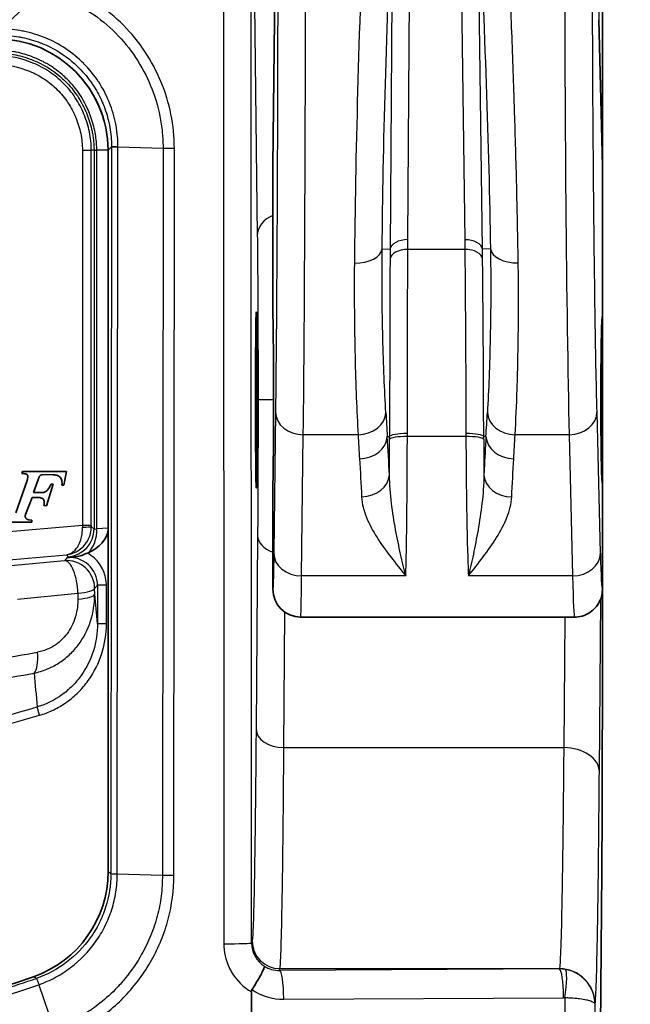
# Model space of a CAD drawing. Units: millimetres. Extents: x 43 to 6581, y 24 to 2272.
# Drawn here: x 647 to 673, y 690 to 732 of the extents above; entities that cross this region are included whole.
import ezdxf

# ---------------------------------------------------------------- set-up
doc = ezdxf.new("R2010")
doc.units = ezdxf.units.MM
doc.header["$LTSCALE"] = 3
for name, color, linetype, lineweight in [('Symbol (ISO)', 7, 'Continuous', 18), ('Visible (ISO)', 7, 'Continuous', 35), ('Visible Narrow (ISO)', 7, 'Continuous', 25)]:
    doc.layers.add(name, color=color, linetype=linetype, lineweight=lineweight)
doc.styles.add('Note Text (TK)', font='txt')
doc.dimstyles.new('Default - Method 1b (TK)$7', dxfattribs={"dimscale": 3, "dimtxt": 2.5, "dimasz": 2.5, "dimexe": 1, "dimexo": 1.5, "dimgap": 1, "dimtad": 1, "dimtoh": 1, "dimrnd": 1e-08, "dimdsep": 46, "dimtxsty": 'Note Text (TK)', "dimcen": 0.09, "dimdle": 5, "dimclrd": 100, "dimclre": 100, "dimclrt": 7, "dimadec": 1, "dimazin": 1, "dimtfac": 1, "dimtmove": 0, "dimatfit": 3, "dimfxl": 1, "dimtolj": 1, "dimlwd": -1, "dimlwe": -1, "dimarcsym": 0})

msp = doc.modelspace()

# ---------------------------------------------------------------- linework, layer by layer
at = {"layer": 'Visible (ISO)'}
for p, q in [((671.606, 746.482), (671.606, 725.439)), ((657.585, 731.699), (657.509, 725.465)), ((671.606, 725.472), (671.456, 731.713)), ((650.461, 726.131), (650.461, 695.294)), ((657.509, 725.446), (657.509, 719.033)), ((671.606, 725.439), (671.606, 719.033)), ((671.606, 719.033), (671.606, 711.889)), ((646.795, 712.399), (646.777, 712.315)), ((648.689, 712.399), (646.795, 712.399)), ((647.654, 712.263), (648.114, 712.262)), ((648.564, 711.821), (648.689, 712.399)), ((646.994, 712.017), (646.512, 710.638)), ((647.268, 711.494), (647.516, 712.167)), ((647.833, 710.93), (648.114, 711.857)), ((648.114, 711.857), (648.022, 711.857)), ((648.483, 711.821), (648.564, 711.821)), ((657.509, 711.889), (657.509, 707.365)), ((671.606, 711.889), (671.606, 707.365)), ((647.599, 711.496), (647.268, 711.494)), ((646.929, 710.561), (647.214, 711.291)), ((647.214, 711.291), (647.419, 711.289)), ((647.715, 710.945), (647.833, 710.93)), ((646.111, 710.239), (647.199, 710.239)), ((647.202, 710.322), (647.074, 710.331)), ((647.199, 710.239), (647.202, 710.322)), ((671.606, 707.365), (671.606, 702.068)), ((670.416, 706.174), (658.7, 706.174)), ((671.362, 670.166), (671.582, 695.333)), ((656.592, 688.791), (656.592, 690.153))]:
    msp.add_line(p, q, dxfattribs=at)
msp.add_arc((634.649, 726.748), 38.1, 250.6425, 289.3575, dxfattribs=at)
for centre, major_axis, ratio, start_param, end_param in [((658.775, 731.684), (-1.191, 0.014), 0.810173, 0, 0.014887), ((645.697, 726.127), (-3.37, -3.37), 0.999315, 2.356537, 3.926648), ((658.303, 692.552), (-0.793, 32.927), 0.001075, 0.029732, 0.044619), ((671.011, 700.775), (-0.594, -24.707), 0.001432, 3.082116, 3.111889), ((657.509, 715.461), (0, 3.572), 0.008727, 3.141593, 6.283185), ((671.606, 715.461), (0, -3.572), 0.017455, 3.141593, 6.283185), ((648.737, 709.925), (-1.728, -0.108), 0.687647, 2.053137, 3.018178), ((658.7, 707.365), (-0.173, -1.178), 0.99999, 4.858461, 6.429241), ((658.7, 715.461), (0, -9.287), 0.015217, 6.282544, 6.283185), ((670.416, 715.461), (0, -9.287), 0.015217, 0, 0.000233), ((671.523, 702.068), (0, -9.525), 0.008727, 0.785374, 1.570793), ((645.697, 695.296), (-3.888, 2.755), 0.999485, 2.52536, 3.757819), ((658.276, 689.206), (-1.658, 1.046), 0.283688, 6.282169, 6.46033)]:
    msp.add_ellipse(centre, major_axis=major_axis, ratio=ratio, start_param=start_param, end_param=end_param, dxfattribs=at)
msp.add_ellipse((656.802, 715.461), major_axis=(0, 3.762), ratio=0.008727, dxfattribs=at)
for points, knots in [([(657.585, 731.684), (657.594, 732.44), (657.601, 733.446), (657.611, 735.743), (657.614, 737.031), (657.614, 738.321)], [2.1971102, 2.1971102, 2.1971102, 2.1971102, 2.6693514, 2.6693514, 3.1415927, 3.1415927, 3.1415927, 3.1415927]), ([(650.608, 726.278), (650.611, 726.277), (650.629, 726.276), (650.696, 726.276), (650.744, 726.276), (650.829, 726.278), (650.856, 726.279), (650.885, 726.279)], [0, 0, 0, 0, 0.412994, 0.412994, 0.8262864, 0.8262864, 0.9999998, 0.9999998, 0.9999998, 0.9999998]), ([(646.777, 712.315), (646.804, 712.311), (646.856, 712.305), (646.927, 712.302), (646.985, 712.283), (647.018, 712.245), (647.029, 712.195), (647.024, 712.149), (647.02, 712.087), (647.005, 712.046), (646.994, 712.017)], [0, 0, 0, 0, 0.162748, 0.325497, 0.432602, 0.528171, 0.619196, 0.737586, 0.809644, 1, 1, 1, 1]), ([(647.516, 712.167), (647.521, 712.178), (647.531, 712.2), (647.555, 712.227), (647.584, 712.247), (647.618, 712.261), (647.642, 712.262), (647.654, 712.263)], [0, 0, 0, 0, 0.202482, 0.401265, 0.599075, 0.797745, 1, 1, 1, 1]), ([(648.114, 712.262), (648.162, 712.257), (648.259, 712.247), (648.385, 712.195), (648.45, 712.1), (648.484, 712.008), (648.498, 711.921), (648.489, 711.858), (648.485, 711.83), (648.483, 711.821)], [0, 0, 0, 0, 0.218369, 0.435738, 0.57553, 0.717944, 0.874298, 0.96077, 1, 1, 1, 1]), ([(648.022, 711.857), (648.015, 711.84), (648.001, 711.805), (647.973, 711.749), (647.927, 711.676), (647.869, 711.593), (647.787, 711.534), (647.698, 711.497), (647.636, 711.497), (647.599, 711.496)], [0, 0, 0, 0, 0.089724, 0.191041, 0.312675, 0.52321, 0.693724, 0.813111, 1, 1, 1, 1]), ([(647.419, 711.289), (647.442, 711.289), (647.482, 711.287), (647.572, 711.278), (647.668, 711.253), (647.719, 711.169), (647.735, 711.11), (647.727, 711.05), (647.723, 710.997), (647.718, 710.96), (647.715, 710.945)], [0, 0, 0, 0, 0.126142, 0.210006, 0.484448, 0.600773, 0.71669, 0.802029, 0.916774, 1, 1, 1, 1]), ([(647.074, 710.331), (647.061, 710.332), (647.034, 710.338), (646.998, 710.354), (646.967, 710.378), (646.942, 710.409), (646.925, 710.445), (646.917, 710.483), (646.917, 710.523), (646.925, 710.548), (646.929, 710.561)], [0, 0, 0, 0, 0.12724, 0.252448, 0.376613, 0.500399, 0.624152, 0.748217, 0.873259, 1, 1, 1, 1]), ([(649.575, 708.91), (649.5, 708.879), (649.423, 708.843), (649.244, 708.781), (649.165, 708.764), (649.088, 708.756)], [0, 0, 0, 0, 0.01620121, 0.01620121, 0.03259104, 0.03259104, 0.03259104, 0.03259104]), ([(649.088, 708.756), (649.024, 708.75), (648.962, 708.743), (648.852, 708.732), (648.806, 708.727), (648.739, 708.721), (648.733, 708.72), (648.716, 708.718)], [-0.0264493, -0.0264493, -0.0264493, -0.0264493, -0.01160411, -0.01160411, 0, 0, 0.00385181, 0.00385181, 0.00385181, 0.00385181]), ([(671.594, 707.157), (671.588, 707.125), (671.579, 707.088), (671.556, 707.009), (671.544, 706.972), (671.507, 706.879), (671.478, 706.82), (671.407, 706.699), (671.363, 706.638), (671.244, 706.503), (671.164, 706.433), (670.973, 706.306), (670.857, 706.252), (670.633, 706.19), (670.524, 706.175), (670.416, 706.175)], [0, 0, 0, 0, 0.0163347, 0.0163347, 0.0274918, 0.0274918, 0.0424044, 0.0424044, 0.0581711, 0.0581711, 0.0795317, 0.0795317, 0.1047364, 0.1047364, 0.1264834, 0.1264834, 0.1264834, 0.1264834]), ([(671.594, 707.157), (671.598, 707.174), (671.601, 707.202), (671.603, 707.248), (671.605, 707.27), (671.606, 707.308), (671.606, 707.319), (671.606, 707.337), (671.606, 707.342), (671.606, 707.354), (671.606, 707.359), (671.606, 707.365)], [2.1733174, 2.1733174, 2.1733174, 2.1733174, 2.2888117, 2.2888117, 2.3350733, 2.3350733, 2.3500736, 2.3500736, 2.3560455, 2.3560455, 2.3613119, 2.3613119, 2.3613119, 2.3613119]), ([(657.147, 691.25), (657.153, 691.242), (657.149, 691.22), (657.137, 691.185), (657.124, 691.145), (657.099, 691.088), (657.063, 691.017), (657.05, 690.99), (657.035, 690.961), (657.019, 690.93), (656.971, 690.839), (656.911, 690.732), (656.842, 690.616), (656.791, 690.53), (656.737, 690.44), (656.679, 690.348), (656.659, 690.317), (656.639, 690.285), (656.619, 690.253)], [-0.000011521, -0.000011521, -0.000011521, -0.000011521, 0.000216835, 0.000216835, 0.000216835, 0.000480856, 0.000480856, 0.000480856, 0.000581328, 0.000581328, 0.000581328, 0.000877752, 0.000877752, 0.000877752, 0.001098306, 0.001098306, 0.001098306, 0.001174176, 0.001174176, 0.001174176, 0.001174176])]:
    msp.add_open_spline(points, degree=3, knots=knots, dxfattribs=at)
for points in [[(650.294, 727.381), (650.204, 727.707), (650.08, 728.024), (649.925, 728.325)], [(649.575, 708.91), (649.585, 708.914), (649.595, 708.919), (649.604, 708.923)]]:
    msp.add_open_spline(points, degree=3, dxfattribs=at)
at = {"layer": 'Visible Narrow (ISO)'}
for p, q in [((663.286, 722.311), (663.39, 738.703)), ((665.511, 738.703), (665.72, 722.306)), ((662.623, 737.114), (662.526, 721.896)), ((666.48, 721.896), (666.286, 737.119)), ((656.602, 692.249), (656.589, 734.938)), ((655.399, 734.896), (655.412, 692.208)), ((656.727, 732.366), (656.846, 722.483)), ((657.509, 725.446), (657.585, 731.684)), ((671.456, 731.684), (671.606, 725.439)), ((647.683, 729.781), (647.685, 729.781)), ((649.364, 726.131), (649.364, 710.094)), ((649.364, 726.131), (649.745, 726.131)), ((649.86, 726.131), (649.745, 726.131)), ((649.745, 710.094), (649.745, 726.131)), ((649.86, 726.131), (649.86, 709.938)), ((650.461, 726.131), (649.979, 726.131)), ((649.979, 709.952), (649.979, 726.131)), ((650.461, 726.131), (650.608, 726.278)), ((650.608, 726.278), (650.58, 695.21)), ((650.857, 695.195), (650.885, 726.279)), ((650.885, 726.279), (652.812, 726.222)), ((652.812, 726.222), (652.784, 695.138)), ((653.269, 695.138), (653.297, 726.215)), ((662.186, 721.911), (662.526, 721.896)), ((665.724, 721.894), (663.284, 721.894)), ((666.82, 721.914), (666.48, 721.896)), ((657.541, 715.461), (656.878, 715.461)), ((671.57, 715.461), (671.544, 715.461)), ((657.624, 714.937), (657.551, 708.901)), ((671.523, 708.901), (671.378, 714.937)), ((658.741, 707.937), (658.814, 713.972)), ((661.157, 713.972), (658.814, 713.972)), ((662.408, 713.895), (662.504, 713.894)), ((665.771, 713.893), (663.265, 713.893)), ((666.628, 713.895), (666.531, 713.894)), ((670.187, 713.972), (667.877, 713.972)), ((670.187, 713.972), (670.333, 707.937)), ((649.364, 710.094), (638.012, 709.101)), ((649.745, 710.094), (649.364, 710.094)), ((649.86, 709.938), (649.745, 710.044)), ((650.461, 709.982), (649.979, 709.952)), ((656.858, 709.661), (656.793, 701.391)), ((635.064, 707.648), (648.679, 708.839)), ((648.679, 708.839), (648.774, 708.752)), ((662.975, 708.864), (662.975, 708.864)), ((666.088, 708.864), (666.088, 708.864)), ((648.594, 708.584), (646.009, 708.33)), ((648.716, 708.718), (648.594, 708.584)), ((663.2, 707.937), (658.741, 707.937)), ((670.333, 707.937), (665.874, 707.937)), ((646.583, 706.937), (649.168, 707.192)), ((649.168, 707.192), (649.17, 706.945)), ((649.888, 707.399), (650.01, 707.532)), ((649.889, 707.152), (649.888, 707.399)), ((650.01, 707.532), (650.01, 705.893)), ((650.391, 707.532), (650.01, 707.532)), ((650.391, 705.893), (650.391, 707.532)), ((671.479, 699.574), (671.537, 706.956)), ((657.984, 700.594), (658.029, 706.381)), ((650.391, 705.893), (650.01, 705.893)), ((669.999, 706.174), (669.955, 700.594)), ((647.531, 701.977), (647.428, 702.331)), ((657.984, 700.594), (669.955, 700.594)), ((650.857, 695.195), (652.784, 695.138)), ((656.624, 692.335), (656.602, 692.249)), ((657.795, 691.067), (657.814, 691.145)), ((669.766, 691.132), (657.795, 691.067)), ((657.814, 691.145), (669.769, 691.145)), ((669.769, 691.145), (669.766, 691.132)), ((647.501, 690.459), (648.143, 688.59)), ((657.978, 689.836), (669.949, 689.901)), ((670.003, 689.897), (670.003, 688.864)), ((671.293, 689.621), (671.293, 689.622)), ((671.293, 688.916), (671.293, 689.621))]:
    msp.add_line(p, q, dxfattribs=at)
for radius, start in [(114.224, 280.06516), (114.592, 279.62453)]:
    msp.add_arc((615.491, 811.999), radius, start, 286.2367, dxfattribs=at)
for centre, major_axis, ratio, start_param, end_param in [((658.674, 737.124), (0, -28.575), 0.008363, 0.626314, 1.552832), ((670.467, 737.124), (0, -28.575), 0.016728, 4.730353, 5.656871), ((670.265, 731.684), (1.19, 0.029), 0.810113, 6.253413, 6.283185), ((650.241, 726.131), (-0.381, 0), 0.000571, 0.02618, 0.811578), ((653.297, 726.241), (0.762, -0.002), 0.034899, 4.022563, 4.712486), ((658.037, 722.483), (-1.191, -0.014), 0.810173, 5.161717, 6.268298), ((663.286, 721.862), (-0.762, 0.005), 0.588755, 4.716131, 6.218393), ((665.72, 721.858), (0.762, 0.01), 0.588731, 0.064791, 1.563311), ((660.998, 721.964), (1.191, -0.012), 0.553558, 4.717757, 6.220301), ((663.284, 721.445), (-0.762, 0.003), 0.58876, 4.714671, 6.218392), ((665.724, 721.445), (0.762, 0.008), 0.588744, 0.064792, 1.564963), ((668.008, 721.974), (-1.19, -0.019), 0.553161, 0.062864, 1.561897), ((658.814, 714.937), (-1.191, 0.014), 0.810173, 0.014887, 1.580569), ((661.157, 714.937), (1.189, 0.07), 0.809718, 4.66507, 6.193881), ((1523.55, 713.961), (-861.562, 27.702), 0.583659, 0.05313, 0.055166), ((-87.927, 715.713), (754.932, 21.013), 0.583607, 6.231405, 6.233724), ((667.877, 714.937), (-1.189, 0.067), 0.80975, 0.089311, 1.616517), ((670.187, 714.937), (1.19, 0.029), 0.810113, 4.692846, 6.253413), ((1520.911, 731.25), (-860.26, 0), 0.586162, 0.034272, 0.036315), ((661.219, 713.907), (1.188, 0.074), 0.80966, 4.662254, 6.193893), ((601.373, 913.29), (-58.636, 216.446), 0.081847, 3.499646, 3.519586), ((663.265, 713.886), (-0.762, 0.001), 0.175403, 4.712587, 6.23), ((662.479, 713.781), (-0.003, -1.567), 0.015647, 1.566031, 1.642944), ((663.265, 713.765), (-0.762, 0.002), 0.168783, 4.712783, 6.230063), ((660.124, 710.916), (-0.555, -18.752), 0.164868, 1.735111, 1.741925), ((665.77, 713.885), (0.762, 0.002), 0.175343, 0.053185, 1.570335), ((669.203, 710.974), (-0.626, 18.679), 0.180684, 1.401016, 1.407793), ((665.771, 713.765), (0.762, 0.003), 0.168782, 0.053123, 1.570131), ((667.817, 713.909), (-1.188, 0.072), 0.809685, 0.089298, 1.619726), ((-85.098, 728.592), (753.388, 0), 0.586162, 6.247744, 6.250072), ((662.393, 714.832), (-0.006, -8.857), 0.012682, 1.275371, 1.451037), ((666.716, 714.831), (0.011, -8.829), 0.021209, 4.832282, 5.009383), ((661.31, 712.28), (1.189, 0.059), 0.809847, 4.671972, 6.193835), ((667.729, 712.278), (-1.189, 0.056), 0.809891, 0.08936, 1.608575), ((648.67, 709.938), (0.804, 0.878), 0.99937, 3.970938, 5.45384), ((649.385, 710.096), (-0.033, 1.192), 0.017811, 1.571856, 1.633571), ((649.364, 710.044), (0.381, 0.001), 0.06145, 4.717665, 6.256956), ((649.159, 709.952), (-0.074, 1.188), 0.687647, 3.623934, 4.669407), ((649.766, 710.096), (0, -0.813), 0.026086, 4.714673, 4.776387), ((650.191, 710.056), (-0.33, -0.118), 0.101696, 6.274371, 7.122239), ((658.049, 709.661), (-1.191, 0.009), 0.669119, 0.011743, 1.105801), ((658.741, 708.901), (-1.191, 0.014), 0.810173, 0.014887, 1.580569), ((670.333, 708.901), (1.19, 0.029), 0.810113, 4.692846, 6.253413), ((671.606, 715.463), (0, -8.098), 0.017452, 5.656954, 6.285758), ((648.697, 707.399), (-0.878, 0.804), 0.99925, 3.883731, 5.541046), ((648.697, 707.399), (-0.117, 1.185), 0.385344, 4.499185, 6.254814), ((648.819, 707.531), (0.805, 0.879), 0.99877, 5.454528, 7.111842), ((650.131, 708.869), (-1.357, -0.116), 0.027614, 0.025263, 0.692157), ((658.7, 715.461), (0, -9.287), 0.007608, 0.00064, 0.626298), ((670.416, 715.461), (0, -9.287), 0.015217, 5.656871, 6.283185), ((648.697, 707.399), (1.191, 0.006), 0.191182, 5.118086, 6.256513), ((648.699, 707.152), (1.191, 0.006), 0.191182, 5.118086, 6.256513), ((637.433, 818.609), (-47.178, -107.465), 0.90188, 0.529398, 0.546008), ((646.973, 704.881), (0.212, -1.172), 0.369177, 0.282224, 1.327013), ((636.884, 818.727), (47.449, 108.468), 0.903598, 3.671618, 3.688229), ((657.984, 701.391), (-1.191, 0.009), 0.669119, 0.011743, 1.576054), ((669.955, 699.574), (1.524, -0.012), 0.669119, 0.011743, 1.576054), ((653.269, 695.165), (0.762, 0.009), 0.034897, 4.022034, 4.711975), ((655.412, 692.249), (1.191, 0), 0.034899, 4.712378, 6.274453), ((657.793, 692.25), (-1.155, -0.289), 0.999353, 6.038813, 7.035518), ((657.814, 692.335), (-1.155, 0.289), 0.999353, 0.245041, 1.815533), ((657.729, 692.049), (-1.049, 0.264), 0.902, 1.221343, 1.854724), ((657.795, 689.877), (-0.006, 1.191), 0.15369, 4.711554, 6.247859), ((669.766, 689.942), (-0.006, 1.191), 0.15369, 4.711554, 6.247859), ((669.766, 689.607), (-1.202, -0.94), 0.999019, 3.886837, 4.049546), ((669.769, 689.622), (1.479, -0.369), 0.999353, 0.245041, 1.815533), ((669.82, 689.938), (0.186, 1.176), 0.157294, 4.702405, 6.246875), ((657.849, 691.81), (-2.086, 0.592), 0.902726, 1.213376, 1.881281), ((669.766, 689.942), (0.006, -1.191), 0.15369, 1.53547, 1.569962), ((669.949, 689.568), (0.274, 0.192), 0.994222, 0.800649, 0.963462), ((657.795, 689.877), (-0.006, 1.191), 0.15369, 4.677063, 4.711554)]:
    msp.add_ellipse(centre, major_axis=major_axis, ratio=ratio, start_param=start_param, end_param=end_param, dxfattribs=at)
for points, knots in [([(671.397, 738.321), (671.397, 737.031), (671.402, 735.743), (671.422, 733.446), (671.437, 732.44), (671.456, 731.684)], [0, 0, 0, 0, 0.4722413, 0.4722413, 0.9444825, 0.9444825, 0.9444825, 0.9444825]), ([(657.723, 736.642), (657.722, 734.611), (657.72, 732.528), (657.715, 730.477), (657.711, 728.431), (657.704, 726.418), (657.696, 724.52), (657.687, 722.623), (657.677, 720.843), (657.665, 719.245), (657.652, 717.604), (657.638, 716.156), (657.624, 714.937)], [3.1591922, 3.1591922, 3.1591922, 3.1591922, 3.3898255, 3.3898255, 3.3898255, 3.6199011, 3.6199011, 3.6199011, 3.8499056, 3.8499056, 3.8499056, 4.0860752, 4.0860752, 4.0860752, 4.0860752]), ([(671.378, 714.937), (671.348, 716.156), (671.32, 717.604), (671.296, 719.245), (671.272, 720.843), (671.251, 722.623), (671.233, 724.52), (671.216, 726.418), (671.203, 728.431), (671.194, 730.477), (671.185, 732.528), (671.18, 734.611), (671.18, 736.642)], [5.3387028, 5.3387028, 5.3387028, 5.3387028, 5.5748724, 5.5748724, 5.5748724, 5.8048769, 5.8048769, 5.8048769, 6.0349524, 6.0349524, 6.0349524, 6.2655857, 6.2655857, 6.2655857, 6.2655857]), ([(661.412, 736.61), (661.301, 733.956), (661.207, 731.255), (661.137, 728.668), (661.066, 726.046), (661.019, 723.545), (660.998, 721.305)], [5.5969102, 5.5969102, 5.5969102, 5.5969102, 5.8793775, 5.8793775, 5.8793775, 6.1655986, 6.1655986, 6.1655986, 6.1655986]), ([(662.186, 721.911), (662.207, 724.058), (662.253, 726.455), (662.325, 728.967), (662.395, 731.45), (662.489, 734.042), (662.6, 736.589)], [0.1175867, 0.1175867, 0.1175867, 0.1175867, 0.403809, 0.403809, 0.403809, 0.6866395, 0.6866395, 0.6866395, 0.6866395]), ([(666.313, 736.581), (666.44, 734.036), (666.55, 731.446), (666.637, 728.965), (666.724, 726.454), (666.786, 724.059), (666.82, 721.914)], [2.3886731, 2.3886731, 2.3886731, 2.3886731, 2.6712853, 2.6712853, 2.6712853, 2.9572868, 2.9572868, 2.9572868, 2.9572868]), ([(668.008, 721.316), (667.993, 722.245), (667.974, 723.219), (667.951, 724.228), (667.927, 725.248), (667.898, 726.305), (667.865, 727.387), (667.852, 727.812), (667.838, 728.241), (667.824, 728.674), (667.787, 729.774), (667.746, 730.895), (667.702, 732.024), (667.657, 733.143), (667.609, 734.269), (667.558, 735.392), (667.539, 735.798), (667.52, 736.205), (667.501, 736.61)], [3.3258986, 3.3258986, 3.3258986, 3.3258986, 3.4446218, 3.4446218, 3.4446218, 3.5647221, 3.5647221, 3.5647221, 3.6118988, 3.6118988, 3.6118988, 3.732028, 3.732028, 3.732028, 3.8510075, 3.8510075, 3.8510075, 3.8941478, 3.8941478, 3.8941478, 3.8941478]), ([(653.297, 726.215), (653.299, 726.705), (653.249, 727.19), (653.152, 727.669), (653.055, 728.148), (652.911, 728.617), (652.725, 729.064), (652.539, 729.511), (652.309, 729.942), (652.038, 730.349), (651.767, 730.756), (651.461, 731.131), (651.119, 731.473), (650.777, 731.816), (650.394, 732.128), (649.989, 732.398), (649.584, 732.667), (649.157, 732.895), (648.708, 733.082), (648.258, 733.27), (647.786, 733.414), (647.311, 733.51), (646.837, 733.606), (646.354, 733.655), (645.863, 733.654)], [0, 0, 0, 0, 0.000974705, 0.000974705, 0.000974705, 0.001949538, 0.001949538, 0.001949538, 0.002924307, 0.002924307, 0.002924307, 0.003899076, 0.003899076, 0.003899076, 0.004873845, 0.004873845, 0.004873845, 0.005848614, 0.005848614, 0.005848614, 0.006823379, 0.006823379, 0.006823379, 0.007797639, 0.007797639, 0.007797639, 0.007797639]), ([(645.864, 733.187), (646.049, 733.188), (646.238, 733.181), (646.425, 733.166), (646.466, 733.162), (646.506, 733.159), (646.547, 733.155), (646.773, 733.132), (646.996, 733.099), (647.218, 733.054), (647.663, 732.964), (648.105, 732.829), (648.526, 732.653), (648.947, 732.478), (649.347, 732.265), (649.726, 732.013), (650.105, 731.76), (650.462, 731.468), (650.782, 731.147), (651.102, 730.827), (651.389, 730.475), (651.642, 730.093), (651.895, 729.712), (652.109, 729.308), (652.282, 728.889), (652.456, 728.471), (652.59, 728.032), (652.68, 727.583), (652.725, 727.359), (652.759, 727.134), (652.781, 726.907), (652.8, 726.709), (652.811, 726.507), (652.812, 726.308), (652.812, 726.279), (652.812, 726.251), (652.812, 726.222)], [-0.00000006, -0.00000006, -0.00000006, -0.00000006, 0.000371821, 0.000371821, 0.000371821, 0.00045317, 0.00045317, 0.00045317, 0.000905413, 0.000905413, 0.000905413, 0.001812944, 0.001812944, 0.001812944, 0.002719323, 0.002719323, 0.002719323, 0.003625262, 0.003625262, 0.003625262, 0.004532245, 0.004532245, 0.004532245, 0.005438706, 0.005438706, 0.005438706, 0.006345167, 0.006345167, 0.006345167, 0.006798397, 0.006798397, 0.006798397, 0.007194439, 0.007194439, 0.007194439, 0.007251628, 0.007251628, 0.007251628, 0.007251628]), ([(650.885, 726.279), (650.885, 726.29), (650.885, 726.3), (650.885, 726.31), (650.885, 726.32), (650.885, 726.33), (650.885, 726.34), (650.885, 726.36), (650.884, 726.379), (650.884, 726.399), (650.884, 726.408), (650.884, 726.417), (650.883, 726.426), (650.883, 726.434), (650.883, 726.442), (650.883, 726.45), (650.88, 726.533), (650.875, 726.616), (650.868, 726.699), (650.855, 726.866), (650.832, 727.033), (650.802, 727.197), (650.798, 727.22), (650.794, 727.242), (650.789, 727.265), (650.729, 727.571), (650.641, 727.868), (650.525, 728.159), (650.518, 728.174), (650.512, 728.19), (650.505, 728.206), (650.384, 728.501), (650.234, 728.785), (650.06, 729.05), (650.054, 729.058), (650.048, 729.067), (650.043, 729.076), (649.864, 729.344), (649.66, 729.596), (649.43, 729.828), (649.426, 729.832), (649.422, 729.836), (649.418, 729.84), (649.183, 730.075), (648.927, 730.286), (648.654, 730.468), (648.383, 730.649), (648.092, 730.805), (647.788, 730.931), (647.78, 730.934), (647.772, 730.937), (647.765, 730.941), (647.467, 731.062), (647.161, 731.154), (646.848, 731.217), (646.833, 731.22), (646.819, 731.223), (646.804, 731.225), (646.657, 731.253), (646.509, 731.275), (646.359, 731.29), (646.342, 731.291), (646.324, 731.293), (646.306, 731.295), (646.241, 731.3), (646.176, 731.305), (646.112, 731.308), (646.092, 731.309), (646.073, 731.31), (646.054, 731.31), (646.022, 731.312), (645.989, 731.313), (645.956, 731.313), (645.925, 731.314), (645.894, 731.314), (645.863, 731.314)], [-0.00000006, -0.00000006, -0.00000006, -0.00000006, 0.000020644, 0.000020644, 0.000020644, 0.000040701, 0.000040701, 0.000040701, 0.000079562, 0.000079562, 0.000079562, 0.000097778, 0.000097778, 0.000097778, 0.000113753, 0.000113753, 0.000113753, 0.00028047, 0.00028047, 0.00028047, 0.000616265, 0.000616265, 0.000616265, 0.000662471, 0.000662471, 0.000662471, 0.001290833, 0.001290833, 0.001290833, 0.001325002, 0.001325002, 0.001325002, 0.001966488, 0.001966488, 0.001966488, 0.001987533, 0.001987533, 0.001987533, 0.002641023, 0.002641023, 0.002641023, 0.002652325, 0.002652325, 0.002652325, 0.003315894, 0.003315894, 0.003315894, 0.003975125, 0.003975125, 0.003975125, 0.003992222, 0.003992222, 0.003992222, 0.004637656, 0.004637656, 0.004637656, 0.004668182, 0.004668182, 0.004668182, 0.004968921, 0.004968921, 0.004968921, 0.005004879, 0.005004879, 0.005004879, 0.005134554, 0.005134554, 0.005134554, 0.005172944, 0.005172944, 0.005172944, 0.005238075, 0.005238075, 0.005238075, 0.005300187, 0.005300187, 0.005300187, 0.005300187]), ([(645.854, 731.046), (646.118, 731.046), (646.381, 731.024), (646.689, 730.973), (646.738, 730.964), (647.05, 730.901), (647.308, 730.827), (647.599, 730.715), (647.638, 730.699), (648.083, 730.515), (648.462, 730.292), (648.951, 729.904), (649.09, 729.78), (649.431, 729.438), (649.617, 729.212), (649.792, 728.956), (649.802, 728.941), (649.95, 728.719), (650.072, 728.499), (650.202, 728.215), (650.227, 728.159), (650.353, 727.852), (650.433, 727.596), (650.501, 727.293), (650.51, 727.252), (650.571, 726.945), (650.601, 726.673), (650.608, 726.36), (650.608, 726.319), (650.608, 726.278)], [0.000000001, 0.000000001, 0.000000001, 0.000000001, 0.000526896, 0.000526896, 0.000628151, 0.000628151, 0.00117128, 0.00117128, 0.001256302, 0.001256302, 0.002138248, 0.002138248, 0.002512604, 0.002512604, 0.003103788, 0.003103788, 0.003140755, 0.003140755, 0.003645784, 0.003645784, 0.003768906, 0.003768906, 0.004312773, 0.004312773, 0.004397058, 0.004397058, 0.004943371, 0.004943371, 0.005025209, 0.005025209, 0.005025209, 0.005025209]), ([(649.979, 726.131), (649.979, 726.201), (649.977, 726.272), (649.973, 726.342), (649.968, 726.448), (649.958, 726.553), (649.944, 726.658), (649.93, 726.763), (649.913, 726.867), (649.892, 726.97), (649.841, 727.213), (649.771, 727.45), (649.681, 727.681), (649.67, 727.71), (649.658, 727.74), (649.645, 727.77), (649.538, 728.028), (649.405, 728.279), (649.251, 728.512), (649.099, 728.742), (648.924, 728.958), (648.727, 729.156), (648.722, 729.16), (648.718, 729.165), (648.713, 729.169), (648.644, 729.238), (648.572, 729.304), (648.499, 729.367), (648.388, 729.462), (648.274, 729.55), (648.156, 729.632), (648.096, 729.673), (648.036, 729.712), (647.975, 729.75), (647.914, 729.788), (647.852, 729.825), (647.788, 729.86), (647.643, 729.94), (647.492, 730.013), (647.335, 730.077), (647.33, 730.08), (647.324, 730.082), (647.319, 730.084), (647.292, 730.095), (647.265, 730.106), (647.237, 730.117), (647.008, 730.205), (646.774, 730.274), (646.535, 730.323), (646.501, 730.33), (646.467, 730.337), (646.432, 730.343), (646.312, 730.364), (646.191, 730.381), (646.069, 730.392), (646.008, 730.398), (645.946, 730.402), (645.885, 730.405), (645.823, 730.408), (645.762, 730.409), (645.7, 730.409)], [-0.00000006, -0.00000006, -0.00000006, -0.00000006, 0.000140884, 0.000140884, 0.000140884, 0.000352301, 0.000352301, 0.000352301, 0.000563717, 0.000563717, 0.000563717, 0.00106302, 0.00106302, 0.00106302, 0.001127494, 0.001127494, 0.001127494, 0.001691272, 0.001691272, 0.001691272, 0.002250065, 0.002250065, 0.002250065, 0.002262542, 0.002262542, 0.002262542, 0.002458037, 0.002458037, 0.002458037, 0.002751279, 0.002751279, 0.002751279, 0.0028979, 0.0028979, 0.0028979, 0.003044521, 0.003044521, 0.003044521, 0.003382603, 0.003382603, 0.003382603, 0.003394587, 0.003394587, 0.003394587, 0.003453075, 0.003453075, 0.003453075, 0.00394638, 0.00394638, 0.00394638, 0.004016852, 0.004016852, 0.004016852, 0.004263505, 0.004263505, 0.004263505, 0.004386831, 0.004386831, 0.004386831, 0.004510157, 0.004510157, 0.004510157, 0.004510157]), ([(645.7, 730.291), (645.819, 730.291), (645.942, 730.285), (646.062, 730.274), (646.078, 730.273), (646.093, 730.272), (646.108, 730.27), (646.243, 730.256), (646.377, 730.236), (646.509, 730.208), (646.769, 730.155), (647.024, 730.076), (647.274, 729.974), (647.689, 729.804), (648.066, 729.579), (648.404, 729.292), (648.481, 729.226), (648.557, 729.157), (648.63, 729.085), (648.825, 728.891), (648.997, 728.68), (649.147, 728.454), (649.298, 728.227), (649.428, 727.981), (649.534, 727.728), (649.627, 727.504), (649.702, 727.273), (649.756, 727.037), (649.763, 727.007), (649.769, 726.977), (649.776, 726.947), (649.789, 726.881), (649.802, 726.813), (649.812, 726.746), (649.823, 726.678), (649.832, 726.61), (649.839, 726.542), (649.846, 726.473), (649.851, 726.404), (649.855, 726.335), (649.859, 726.267), (649.86, 726.198), (649.86, 726.131)], [-0.00000006, -0.00000006, -0.00000006, -0.00000006, 0.00023882, 0.00023882, 0.00023882, 0.000269629, 0.000269629, 0.000269629, 0.000539319, 0.000539319, 0.000539319, 0.001070167, 0.001070167, 0.001070167, 0.00195042, 0.00195042, 0.00195042, 0.002152251, 0.002152251, 0.002152251, 0.002691672, 0.002691672, 0.002691672, 0.003234091, 0.003234091, 0.003234091, 0.003715348, 0.003715348, 0.003715348, 0.003775593, 0.003775593, 0.003775593, 0.003910438, 0.003910438, 0.003910438, 0.004045282, 0.004045282, 0.004045282, 0.004180127, 0.004180127, 0.004180127, 0.004314972, 0.004314972, 0.004314972, 0.004314972]), ([(649.745, 726.131), (649.745, 726.262), (649.737, 726.396), (649.71, 726.659), (649.69, 726.788), (649.61, 727.175), (649.532, 727.431), (649.329, 727.92), (649.206, 728.153), (648.916, 728.594), (648.747, 728.803), (648.375, 729.176), (648.171, 729.341), (647.73, 729.633), (647.493, 729.758), (646.763, 730.061), (646.234, 730.175), (645.7, 730.175)], [-0.00000006, -0.00000006, -0.00000006, -0.00000006, 0.000262893, 0.000262893, 0.000525847, 0.000525847, 0.001051754, 0.001051754, 0.001577661, 0.001577661, 0.002103568, 0.002103568, 0.002629475, 0.002629475, 0.003155382, 0.003155382, 0.004207195, 0.004207195, 0.004207195, 0.004207195]), ([(645.7, 729.794), (646.183, 729.794), (646.662, 729.69), (647.103, 729.508), (647.323, 729.416), (647.538, 729.303), (647.738, 729.171), (647.938, 729.039), (648.123, 728.889), (648.291, 728.721), (648.46, 728.552), (648.613, 728.362), (648.744, 728.163), (648.875, 727.963), (648.987, 727.752), (649.078, 727.53), (649.17, 727.308), (649.241, 727.077), (649.29, 726.843), (649.338, 726.61), (649.364, 726.373), (649.364, 726.131)], [0, 0, 0, 0, 0.000960448, 0.000960448, 0.000960448, 0.001440672, 0.001440672, 0.001440672, 0.001920896, 0.001920896, 0.001920896, 0.00240112, 0.00240112, 0.00240112, 0.002881344, 0.002881344, 0.002881344, 0.003361567, 0.003361567, 0.003361567, 0.003841791, 0.003841791, 0.003841791, 0.003841791]), ([(656.846, 722.483), (656.856, 721.683), (656.864, 720.619), (656.875, 718.189), (656.878, 716.826), (656.878, 715.461)], [5.3387028, 5.3387028, 5.3387028, 5.3387028, 5.8109441, 5.8109441, 6.2831853, 6.2831853, 6.2831853, 6.2831853]), ([(662.346, 714.92), (662.289, 715.875), (662.244, 716.939), (662.215, 718.114), (662.215, 718.115), (662.215, 718.116), (662.201, 718.702), (662.19, 719.312), (662.182, 720.26), (662.181, 720.582), (662.181, 721.238), (662.183, 721.573), (662.186, 721.911)], [0, 0, 0, 0, 0.003253326, 0.003253326, 0.003256002, 0.003256002, 0.003256002, 0.004879989, 0.004879989, 0.00569332, 0.00569332, 0.006506652, 0.006506652, 0.006506652, 0.006506652]), ([(663.265, 714.02), (663.267, 715.438), (663.269, 716.823), (663.276, 719.473), (663.28, 720.73), (663.284, 721.894)], [0, 0, 0, 0, 0.002877672, 0.002877672, 0.005755344, 0.005755344, 0.005755344, 0.005755344]), ([(665.724, 721.894), (665.735, 720.729), (665.745, 719.473), (665.761, 716.823), (665.767, 715.437), (665.77, 714.018)], [0, 0, 0, 0, 0.002879208, 0.002879208, 0.005758416, 0.005758416, 0.005758416, 0.005758416]), ([(666.82, 721.914), (666.83, 721.313), (666.833, 720.727), (666.833, 720.087), (666.832, 720.016), (666.83, 719.312), (666.822, 718.702), (666.81, 718.115), (666.81, 718.114), (666.81, 718.113), (666.785, 716.938), (666.742, 715.873), (666.688, 714.918)], [-0.00000006, -0.00000006, -0.00000006, -0.00000006, 0.001445381, 0.001445381, 0.001628312, 0.001628312, 0.003253624, 0.003253624, 0.003256684, 0.003256684, 0.003256684, 0.006513429, 0.006513429, 0.006513429, 0.006513429]), ([(662.524, 721.477), (662.519, 720.355), (662.515, 719.145), (662.512, 717.869), (662.508, 716.593), (662.506, 715.258), (662.504, 713.894)], [0, 0, 0, 0, 0.00277085, 0.00277085, 0.00277085, 0.0055418, 0.0055418, 0.0055418, 0.0055418]), ([(666.531, 713.894), (666.528, 715.258), (666.522, 716.595), (666.514, 717.871), (666.506, 719.148), (666.496, 720.359), (666.484, 721.482)], [-0.00000006, -0.00000006, -0.00000006, -0.00000006, 0.002771241, 0.002771241, 0.002771241, 0.005542543, 0.005542543, 0.005542543, 0.005542543]), ([(660.998, 721.305), (660.985, 719.882), (660.998, 718.553), (661.027, 717.322), (661.055, 716.09), (661.101, 714.974), (661.157, 713.972)], [0, 0, 0, 0, 0.003404768, 0.003404768, 0.003404768, 0.006809536, 0.006809536, 0.006809536, 0.006809536]), ([(667.877, 713.972), (667.91, 714.579), (667.938, 715.228), (667.976, 716.37), (667.988, 716.839), (668.013, 718.1), (668.022, 718.912), (668.02, 720.267), (668.016, 720.785), (668.008, 721.316)], [0, 0, 0, 0, 0.002061919, 0.002061919, 0.003408046, 0.003408046, 0.005546489, 0.005546489, 0.006816092, 0.006816092, 0.006816092, 0.006816092]), ([(656.878, 715.461), (656.878, 714.402), (656.876, 713.343), (656.869, 711.366), (656.864, 710.448), (656.858, 709.661)], [0, 0, 0, 0, 0.3665191, 0.3665191, 0.7330383, 0.7330383, 0.7330383, 0.7330383]), ([(663.2, 707.937), (663.205, 708.289), (663.217, 708.685), (663.233, 709.563), (663.24, 710.04), (663.25, 711.06), (663.254, 711.598), (663.261, 712.722), (663.263, 713.3), (663.265, 713.893)], [0, 0, 0, 0, 0.001196268, 0.001196268, 0.002392535, 0.002392535, 0.003588803, 0.003588803, 0.00478507, 0.00478507, 0.00478507, 0.00478507]), ([(665.771, 713.893), (665.776, 712.708), (665.786, 711.569), (665.812, 710.04), (665.823, 709.563), (665.847, 708.685), (665.865, 708.289), (665.874, 707.937)], [0, 0, 0, 0, 0.002406417, 0.002406417, 0.003609626, 0.003609626, 0.004812834, 0.004812834, 0.004812834, 0.004812834]), ([(666.628, 713.895), (666.6, 713.427), (666.574, 712.959), (666.552, 712.491), (666.548, 712.41), (666.544, 712.328), (666.54, 712.247)], [0, 0, 0, 0, 0.001587509, 0.001587509, 0.001587509, 0.001863202, 0.001863202, 0.001863202, 0.001863202]), ([(663.2, 707.937), (663.121, 708.226), (663.048, 708.537), (662.902, 709.194), (662.83, 709.54), (662.698, 710.268), (662.637, 710.649), (662.54, 711.434), (662.504, 711.838), (662.499, 712.253)], [-0.000015839, -0.000015839, -0.000015839, -0.000015839, 0.000984499, 0.000984499, 0.001984836, 0.001984836, 0.002985174, 0.002985174, 0.00398547, 0.00398547, 0.00398547, 0.00398547]), ([(666.54, 712.247), (666.536, 711.833), (666.502, 711.429), (666.41, 710.646), (666.352, 710.265), (666.225, 709.539), (666.157, 709.192), (666.019, 708.536), (665.949, 708.225), (665.874, 707.937)], [0.000000042, 0.000000042, 0.000000042, 0.000000042, 0.000995107, 0.000995107, 0.001990215, 0.001990215, 0.002985322, 0.002985322, 0.00398043, 0.00398043, 0.00398043, 0.00398043]), ([(661.31, 711.315), (661.325, 711.014), (661.404, 710.72), (661.52, 710.431), (661.637, 710.142), (661.792, 709.857), (661.97, 709.577), (662.147, 709.296), (662.346, 709.021), (662.554, 708.749), (662.762, 708.476), (662.98, 708.204), (663.2, 707.937)], [0, 0, 0, 0, 0.001012892, 0.001012892, 0.001012892, 0.002025784, 0.002025784, 0.002025784, 0.003038676, 0.003038676, 0.003038676, 0.004051567, 0.004051567, 0.004051567, 0.004051567]), ([(665.874, 707.937), (666.092, 708.206), (666.304, 708.477), (666.508, 708.75), (666.712, 709.022), (666.908, 709.297), (667.082, 709.577), (667.257, 709.858), (667.409, 710.142), (667.524, 710.431), (667.638, 710.719), (667.715, 711.012), (667.729, 711.313)], [-0.000014695, -0.000014695, -0.000014695, -0.000014695, 0.001001404, 0.001001404, 0.001001404, 0.002017588, 0.002017588, 0.002017588, 0.003033773, 0.003033773, 0.003033773, 0.004049958, 0.004049958, 0.004049958, 0.004049958]), ([(648.679, 708.839), (648.768, 708.849), (648.86, 708.869), (648.951, 708.902), (649.047, 708.938), (649.143, 708.987), (649.231, 709.049), (649.306, 709.102), (649.376, 709.164), (649.438, 709.234), (649.508, 709.312), (649.567, 709.4), (649.614, 709.493), (649.633, 709.532), (649.651, 709.571), (649.666, 709.611), (649.701, 709.705), (649.724, 709.801), (649.736, 709.895), (649.742, 709.945), (649.745, 709.995), (649.745, 710.044)], [4.712389, 4.712389, 4.712389, 4.712389, 4.963283, 4.963283, 4.963283, 5.229219, 5.229219, 5.229219, 5.454183, 5.454183, 5.454183, 5.707238, 5.707238, 5.707238, 5.812449, 5.812449, 5.812449, 6.06116, 6.06116, 6.06116, 6.195291, 6.195291, 6.195291, 6.195291]), ([(648.679, 708.839), (648.739, 708.847), (648.8, 708.866), (648.861, 708.897), (648.925, 708.93), (648.989, 708.977), (649.047, 709.038), (649.096, 709.089), (649.142, 709.149), (649.181, 709.218), (649.226, 709.295), (649.264, 709.382), (649.293, 709.473), (649.305, 709.511), (649.316, 709.55), (649.325, 709.59), (649.346, 709.683), (649.359, 709.778), (649.364, 709.872), (649.367, 709.922), (649.367, 709.972), (649.366, 710.02)], [4.712389, 4.712389, 4.712389, 4.712389, 4.963283, 4.963283, 4.963283, 5.229219, 5.229219, 5.229219, 5.454183, 5.454183, 5.454183, 5.707238, 5.707238, 5.707238, 5.812449, 5.812449, 5.812449, 6.06116, 6.06116, 6.06116, 6.195291, 6.195291, 6.195291, 6.195291]), ([(650.391, 707.532), (650.391, 707.742), (650.347, 707.964), (650.257, 708.169), (650.168, 708.369), (650.035, 708.552), (649.876, 708.696), (649.782, 708.781), (649.68, 708.853), (649.575, 708.91)], [2.312935, 2.312935, 2.312935, 2.312935, 2.732355, 2.732355, 2.732355, 3.141754, 3.141754, 3.141754, 3.381939, 3.381939, 3.381939, 3.381939]), ([(657.551, 708.901), (657.545, 708.41), (657.538, 708.015), (657.531, 707.752), (657.524, 707.493), (657.517, 707.364), (657.509, 707.365)], [4.0860752, 4.0860752, 4.0860752, 4.0860752, 4.4017416, 4.4017416, 4.4017416, 4.7136723, 4.7136723, 4.7136723, 4.7136723]), ([(647.297, 703.778), (647.482, 703.817), (647.661, 703.872), (648.009, 704.013), (648.179, 704.1), (648.5, 704.304), (648.651, 704.419), (648.932, 704.677), (649.063, 704.821), (649.413, 705.28), (649.593, 705.631), (649.831, 706.369), (649.889, 706.76), (649.889, 707.152)], [0, 0, 0, 0, 0.000387467, 0.000387467, 0.000774934, 0.000774934, 0.001162402, 0.001162402, 0.001549869, 0.001549869, 0.002324803, 0.002324803, 0.003099738, 0.003099738, 0.003099738, 0.003099738]), ([(649.17, 706.945), (649.171, 706.704), (649.141, 706.46), (649.076, 706.226), (649.071, 706.206), (649.065, 706.187), (649.059, 706.168), (648.983, 705.916), (648.865, 705.674), (648.708, 705.464), (648.63, 705.358), (648.541, 705.259), (648.446, 705.172), (648.351, 705.085), (648.249, 705.008), (648.141, 704.941), (647.996, 704.851), (647.842, 704.783), (647.684, 704.733), (647.605, 704.709), (647.525, 704.689), (647.444, 704.675)], [0, 0, 0, 0, 0.000489973, 0.000489973, 0.000489973, 0.000530296, 0.000530296, 0.000530296, 0.001060592, 0.001060592, 0.001060592, 0.00132574, 0.00132574, 0.00132574, 0.001590888, 0.001590888, 0.001590888, 0.00194475, 0.00194475, 0.00194475, 0.002121184, 0.002121184, 0.002121184, 0.002121184]), ([(650.01, 705.893), (650.011, 705.497), (649.952, 705.11), (649.715, 704.357), (649.541, 704.004), (649.199, 703.523), (649.071, 703.371), (648.795, 703.092), (648.647, 702.965), (648.17, 702.621), (647.809, 702.442), (647.428, 702.331)], [0, 0, 0, 0, 0.000781857, 0.000781857, 0.001563714, 0.001563714, 0.001954643, 0.001954643, 0.002345571, 0.002345571, 0.003127428, 0.003127428, 0.003127428, 0.003127428]), ([(647.531, 701.977), (647.719, 702.032), (647.901, 702.101), (648.077, 702.183), (648.098, 702.192), (648.118, 702.202), (648.139, 702.212), (648.322, 702.301), (648.499, 702.406), (648.666, 702.522), (648.677, 702.53), (648.688, 702.538), (648.699, 702.546), (648.875, 702.672), (649.039, 702.811), (649.192, 702.963), (649.345, 703.116), (649.487, 703.284), (649.614, 703.46), (649.867, 703.812), (650.061, 704.2), (650.193, 704.615), (650.325, 705.03), (650.391, 705.456), (650.391, 705.893)], [0, 0, 0, 0, 0.00038799, 0.00038799, 0.00038799, 0.000433881, 0.000433881, 0.000433881, 0.000840235, 0.000840235, 0.000840235, 0.000867761, 0.000867761, 0.000867761, 0.001301642, 0.001301642, 0.001301642, 0.001735523, 0.001735523, 0.001735523, 0.002603284, 0.002603284, 0.002603284, 0.003471046, 0.003471046, 0.003471046, 0.003471046]), ([(656.793, 701.391), (656.783, 700.027), (656.771, 698.788), (656.745, 696.605), (656.731, 695.663), (656.702, 694.112), (656.687, 693.504), (656.656, 692.648), (656.64, 692.399), (656.624, 692.335)], [0.7330383, 0.7330383, 0.7330383, 0.7330383, 0.9337511, 0.9337511, 1.134464, 1.134464, 1.3351769, 1.3351769, 1.5358897, 1.5358897, 1.5358897, 1.5358897]), ([(657.814, 691.145), (657.83, 691.212), (657.846, 691.471), (657.877, 692.365), (657.893, 692.999), (657.922, 694.617), (657.936, 695.601), (657.961, 697.878), (657.973, 699.172), (657.984, 700.594)], [4.7472956, 4.7472956, 4.7472956, 4.7472956, 4.9480084, 4.9480084, 5.1487213, 5.1487213, 5.3494342, 5.3494342, 5.550147, 5.550147, 5.550147, 5.550147]), ([(669.955, 700.594), (669.943, 699.172), (669.93, 697.878), (669.902, 695.601), (669.887, 694.617), (669.855, 692.999), (669.838, 692.365), (669.804, 691.471), (669.787, 691.212), (669.769, 691.145)], [0.7330383, 0.7330383, 0.7330383, 0.7330383, 0.9337511, 0.9337511, 1.134464, 1.134464, 1.3351769, 1.3351769, 1.5358897, 1.5358897, 1.5358897, 1.5358897]), ([(671.293, 689.622), (671.311, 689.693), (671.328, 689.966), (671.362, 690.907), (671.379, 691.575), (671.411, 693.279), (671.426, 694.315), (671.454, 696.714), (671.467, 698.076), (671.479, 699.574)], [4.7472956, 4.7472956, 4.7472956, 4.7472956, 4.9480084, 4.9480084, 5.1487213, 5.1487213, 5.3494342, 5.3494342, 5.550147, 5.550147, 5.550147, 5.550147]), ([(650.58, 695.21), (650.579, 694.718), (650.502, 694.231), (650.28, 693.535), (650.187, 693.306), (649.967, 692.867), (649.842, 692.659), (649.421, 692.066), (649.074, 691.709), (648.3, 691.125), (647.865, 690.89), (647.402, 690.726)], [0, 0, 0, 0, 0.00098282, 0.00098282, 0.001474231, 0.001474231, 0.001965641, 0.001965641, 0.002948461, 0.002948461, 0.003931282, 0.003931282, 0.003931282, 0.003931282]), ([(647.501, 690.459), (647.746, 690.546), (647.985, 690.652), (648.439, 690.896), (648.654, 691.035), (649.267, 691.498), (649.633, 691.875), (650.077, 692.501), (650.21, 692.721), (650.442, 693.185), (650.54, 693.426), (650.697, 693.916), (650.756, 694.166), (650.836, 694.676), (650.857, 694.936), (650.857, 695.195)], [-0.00000006, -0.00000006, -0.00000006, -0.00000006, 0.000518908, 0.000518908, 0.001037877, 0.001037877, 0.002075813, 0.002075813, 0.002594782, 0.002594782, 0.00311375, 0.00311375, 0.003632718, 0.003632718, 0.004151686, 0.004151686, 0.004151686, 0.004151686]), ([(652.784, 695.138), (652.786, 694.991), (652.782, 694.841), (652.774, 694.694), (652.765, 694.547), (652.752, 694.401), (652.733, 694.255), (652.696, 693.965), (652.64, 693.677), (652.564, 693.392), (652.488, 693.107), (652.393, 692.824), (652.281, 692.551), (652.17, 692.278), (652.042, 692.014), (651.898, 691.758), (651.699, 691.406), (651.468, 691.068), (651.211, 690.751), (651.095, 690.608), (650.973, 690.47), (650.847, 690.337), (650.619, 690.097), (650.374, 689.873), (650.114, 689.667), (649.909, 689.505), (649.695, 689.354), (649.472, 689.216)], [-0.00000006, -0.00000006, -0.00000006, -0.00000006, 0.000293273, 0.000293273, 0.000293273, 0.000586605, 0.000586605, 0.000586605, 0.00117327, 0.00117327, 0.00117327, 0.001759935, 0.001759935, 0.001759935, 0.0023466, 0.0023466, 0.0023466, 0.003154787, 0.003154787, 0.003154787, 0.003519931, 0.003519931, 0.003519931, 0.004176388, 0.004176388, 0.004176388, 0.004693261, 0.004693261, 0.004693261, 0.004693261]), ([(649.733, 688.791), (650.276, 689.128), (650.761, 689.527), (651.194, 689.983), (651.627, 690.438), (652.011, 690.957), (652.32, 691.506), (652.475, 691.781), (652.612, 692.065), (652.732, 692.358), (652.852, 692.652), (652.954, 692.956), (653.034, 693.262), (653.196, 693.874), (653.277, 694.499), (653.269, 695.138)], [0, 0, 0, 0, 0.001254954, 0.001254954, 0.001254954, 0.002509908, 0.002509908, 0.002509908, 0.003137385, 0.003137385, 0.003137385, 0.003764861, 0.003764861, 0.003764861, 0.005019815, 0.005019815, 0.005019815, 0.005019815]), ([(650.58, 695.21), (650.57, 695.216), (650.561, 695.223), (650.521, 695.251), (650.491, 695.273), (650.461, 695.294)], [0.001555684, 0.001555684, 0.001555684, 0.001555684, 0.002295634, 0.002295634, 0.004590198, 0.004590198, 0.004590198, 0.004590198]), ([(650.58, 695.21), (650.582, 695.207), (650.6, 695.205), (650.633, 695.203), (650.665, 695.201), (650.712, 695.199), (650.771, 695.197), (650.798, 695.196), (650.826, 695.196), (650.857, 695.195)], [0, 0, 0, 0, 0.4076037, 0.4076037, 0.4076037, 0.8174534, 0.8174534, 0.8174534, 0.9999891, 0.9999891, 0.9999891, 0.9999891]), ([(655.412, 692.208), (655.412, 691.874), (655.486, 691.52), (655.637, 691.197), (655.666, 691.136), (655.698, 691.075), (655.732, 691.017), (655.942, 690.653), (656.253, 690.351), (656.592, 690.153)], [3.141897, 3.141897, 3.141897, 3.141897, 3.58219, 3.58219, 3.58219, 3.665973, 3.665973, 3.665973, 4.183924, 4.183924, 4.183924, 4.183924]), ([(671.293, 689.621), (671.292, 689.733), (671.279, 689.851), (671.251, 689.969), (671.237, 690.027), (671.219, 690.085), (671.198, 690.142), (671.154, 690.261), (671.093, 690.376), (671.018, 690.483), (670.99, 690.523), (670.96, 690.562), (670.928, 690.599), (670.843, 690.698), (670.746, 690.785), (670.64, 690.859), (670.6, 690.887), (670.558, 690.912), (670.516, 690.936), (670.408, 690.997), (670.294, 691.043), (670.18, 691.075), (670.124, 691.091), (670.068, 691.103), (670.013, 691.112)], [1.570796, 1.570796, 1.570796, 1.570796, 1.81431, 1.81431, 1.81431, 1.933244, 1.933244, 1.933244, 2.181673, 2.181673, 2.181673, 2.274637, 2.274637, 2.274637, 2.521968, 2.521968, 2.521968, 2.616029, 2.616029, 2.616029, 2.858649, 2.858649, 2.858649, 2.978475, 2.978475, 2.978475, 2.978475]), ([(647.402, 690.726), (646.89, 690.545), (646.375, 690.375), (645.356, 690.063), (644.85, 689.919), (643.283, 689.509), (642.211, 689.276), (638.986, 688.722), (636.822, 688.538), (634.649, 688.538)], [0, 0, 0, 0, 0.001085327, 0.001085327, 0.002138997, 0.002138997, 0.004337841, 0.004337841, 0.008682619, 0.008682619, 0.008682619, 0.008682619]), ([(634.649, 688.252), (636.837, 688.252), (639.017, 688.438), (641.174, 688.809), (643.33, 689.179), (645.439, 689.73), (647.501, 690.459)], [0, 0, 0, 0, 0.004375074, 0.004375074, 0.004375074, 0.008750147, 0.008750147, 0.008750147, 0.008750147]), ([(647.402, 690.726), (647.403, 690.724), (647.409, 690.707), (647.42, 690.677), (647.431, 690.647), (647.448, 690.602), (647.468, 690.547), (647.478, 690.52), (647.489, 690.491), (647.501, 690.459)], [0, 0, 0, 0, 0.4007411, 0.4007411, 0.4007411, 0.804086, 0.804086, 0.804086, 1, 1, 1, 1]), ([(671.293, 689.621), (671.292, 689.642), (671.277, 689.663), (671.248, 689.685), (671.234, 689.696), (671.216, 689.707), (671.195, 689.717), (671.149, 689.739), (671.088, 689.761), (671.012, 689.78), (670.984, 689.788), (670.954, 689.795), (670.922, 689.802), (670.836, 689.82), (670.738, 689.836), (670.632, 689.85), (670.591, 689.855), (670.55, 689.86), (670.508, 689.864), (670.399, 689.876), (670.284, 689.884), (670.17, 689.89), (670.114, 689.893), (670.058, 689.895), (670.003, 689.897)], [1.570796, 1.570796, 1.570796, 1.570796, 1.81431, 1.81431, 1.81431, 1.933244, 1.933244, 1.933244, 2.181673, 2.181673, 2.181673, 2.274637, 2.274637, 2.274637, 2.521968, 2.521968, 2.521968, 2.616029, 2.616029, 2.616029, 2.858649, 2.858649, 2.858649, 2.978475, 2.978475, 2.978475, 2.978475])]:
    msp.add_open_spline(points, degree=3, knots=knots, dxfattribs=at)
for points in [[(663.284, 721.894), (663.284, 722.033), (663.285, 722.172), (663.286, 722.311)], [(665.72, 722.306), (665.722, 722.169), (665.723, 722.031), (665.724, 721.894)], [(662.526, 721.896), (662.525, 721.756), (662.524, 721.617), (662.524, 721.477)], [(666.484, 721.482), (666.483, 721.62), (666.482, 721.758), (666.48, 721.896)], [(671.57, 715.461), (671.57, 716.389), (671.569, 717.317), (671.567, 718.217)], [(671.567, 712.704), (671.569, 713.605), (671.57, 714.533), (671.57, 715.461)], [(666.532, 713.775), (666.531, 713.814), (666.531, 713.854), (666.531, 713.894)], [(661.219, 712.943), (661.252, 712.4), (661.283, 711.858), (661.31, 711.315)], [(667.729, 711.313), (667.754, 711.857), (667.784, 712.401), (667.817, 712.945)], [(650.01, 705.893), (649.97, 706.312), (649.929, 706.732), (649.889, 707.152)], [(647.297, 703.778), (647.341, 703.295), (647.385, 702.813), (647.428, 702.331)], [(647.278, 690.802), (647.319, 690.777), (647.36, 690.751), (647.402, 690.726)]]:
    msp.add_open_spline(points, degree=3, dxfattribs=at)

# ---------------------------------------------------------------- leaders
at = {"layer": 'Symbol (ISO)', "color": 100, "annotation_type": 0, "has_hookline": 1, "hookline_direction": 0, "text_width": 20.54}
msp.add_leader([(636.187, 721.84), (689.318, 773.616), (696.818, 773.616)], dimstyle='Default - Method 1b (TK)$7', override={"dimgap": 0, "dimtad": 1}, dxfattribs=at)

doc.saveas('drawing.dxf')
